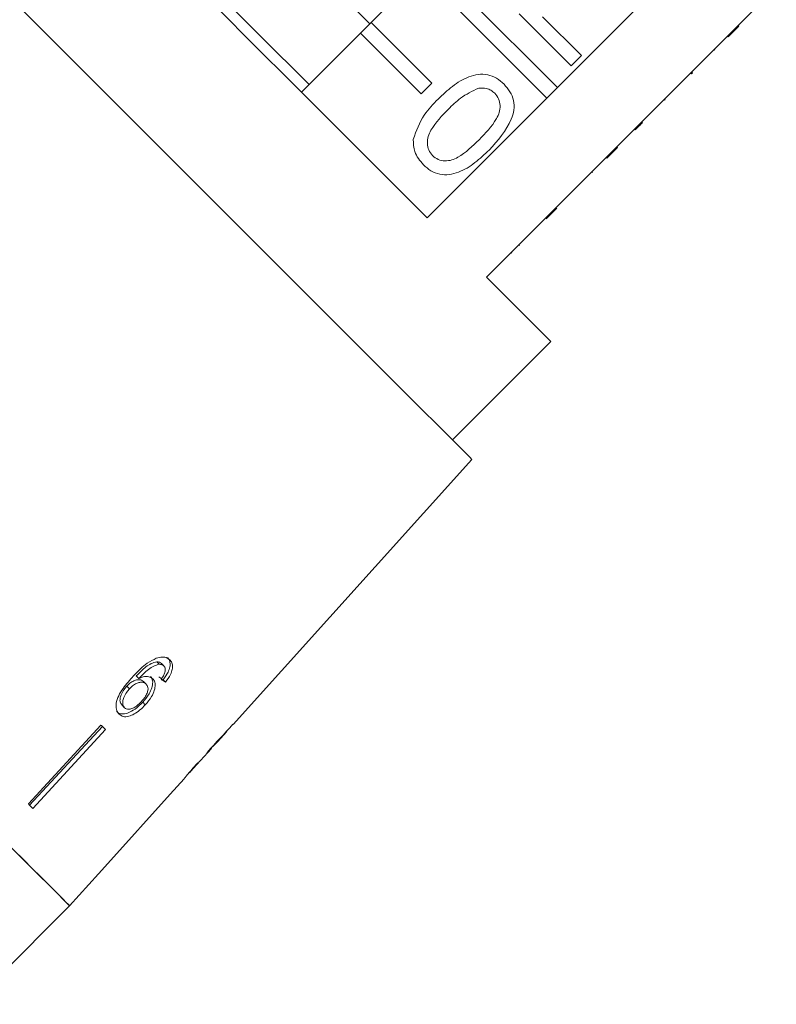
# Model space of a CAD drawing. Units: millimetres. Extents: x -233 to 1153, y 30 to 766.
# Drawn here: x 732 to 802, y 491 to 582 of the extents above; entities that cross this region are included whole.
import ezdxf

# ---------------------------------------------------------------- set-up
doc = ezdxf.new("R2010")
doc.units = ezdxf.units.MM
doc.header["$LTSCALE"] = 2

msp = doc.modelspace()

# ---------------------------------------------------------------- linework, layer by layer
at = {"color": 7, "linetype": 'Continuous', "lineweight": 15}
for p, q in [((764.514, 582.027), (752.275, 594.267)), ((782.026, 576.101), (770.307, 587.82)), ((764.65, 582.163), (769.317, 586.83)), ((769.317, 586.83), (781.036, 575.111)), ((792.349, 586.425), (782.026, 576.101)), ((798.88, 581.874), (802.452, 585.446)), ((783.325, 578.113), (778.471, 582.968)), ((780.645, 582.697), (784.277, 579.065)), ((764.65, 582.163), (763.66, 581.173)), ((770.307, 576.506), (764.65, 582.163)), ((797.89, 580.884), (798.88, 581.874)), ((797.961, 580.813), (798.951, 581.803)), ((798.951, 581.803), (798.88, 581.874)), ((758.144, 575.658), (763.66, 581.173)), ((763.66, 581.173), (769.317, 575.516)), ((787.566, 570.56), (797.89, 580.884)), ((797.961, 580.813), (797.89, 580.884)), ((784.277, 579.065), (783.325, 578.113)), ((796.717, 579.569), (796.646, 579.64)), ((794.528, 577.38), (794.457, 577.451)), ((794.528, 577.38), (794.623, 577.475)), ((794.623, 577.475), (794.552, 577.546)), ((769.317, 575.516), (770.307, 576.506)), ((781.036, 575.111), (782.026, 576.101)), ((781.036, 575.111), (769.863, 563.939)), ((792.069, 574.922), (791.999, 574.993)), ((789.953, 572.806), (789.882, 572.876)), ((789.293, 572.145), (789.222, 572.216)), ((786.576, 569.57), (787.566, 570.56)), ((786.647, 569.5), (787.637, 570.489)), ((787.637, 570.489), (787.566, 570.56)), ((775.404, 558.398), (786.576, 569.57)), ((786.647, 569.5), (786.576, 569.57)), ((785.295, 568.148), (785.224, 568.218)), ((780.99, 563.843), (781.98, 564.833)), ((781.532, 564.385), (781.462, 564.456)), ((777.776, 560.628), (777.705, 560.699)), ((778.491, 561.344), (778.42, 561.414)), ((772.222, 543.195), (781.414, 552.388)), ((751.755, 516.636), (774.036, 541.381)), ((744.856, 522.257), (744.632, 522.481)), ((745.302, 522.097), (745.079, 522.32)), ((742.969, 520.925), (742.733, 521.162)), ((742.09, 519.967), (741.846, 520.211)), ((743.641, 520.412), (743.405, 520.648)), ((745.455, 520.581), (745.226, 520.81)), ((741.638, 518.202), (741.386, 518.454)), ((743.571, 518.461), (743.327, 518.704)), ((739.436, 516.584), (732.665, 509.213)), ((751.755, 516.636), (751.739, 516.651)), ((739.585, 516.435), (732.759, 509.119)), ((739.852, 516.168), (733.081, 508.797)), ((750.293, 515.012), (751.168, 515.984)), ((751.164, 515.987), (751.148, 516.003)), ((749.973, 514.675), (749.952, 514.695)), ((747.708, 512.141), (749.75, 514.409)), ((749.759, 514.419), (749.728, 514.45)), ((745.894, 510.126), (747.183, 511.559)), ((745.894, 510.126), (745.892, 510.128)), ((736.513, 499.708), (739.193, 502.685)), ((727.321, 490.516), (736.513, 499.708))]:
    msp.add_line(p, q, dxfattribs=at)
at = {"color": 7, "linetype": 'Continuous', "lineweight": 15, "flags": 128}
for points in [[(742.877, 572.54), (739.388, 576.029), (735.944, 579.474), (732.586, 582.831), (729.358, 586.059), (726.3, 589.118), (723.45, 591.967), (720.844, 594.573), (718.516, 596.901), (716.494, 598.923), (714.804, 600.613), (713.467, 601.95), (712.499, 602.918), (711.914, 603.503), (711.718, 603.699)], [(769.863, 563.939), (766.981, 566.821), (763.89, 569.912), (760.633, 573.169), (757.256, 576.546), (753.806, 579.996), (750.332, 583.469), (746.883, 586.919), (743.506, 590.296), (740.249, 593.553), (737.158, 596.644), (734.275, 599.526)], [(758.857, 576.37), (757.997, 577.23), (755.079, 580.149), (752.121, 583.107), (749.175, 586.053), (746.533, 588.695)], [(774.036, 541.381), (773.84, 541.577), (773.255, 542.163), (772.287, 543.13), (770.95, 544.467), (769.26, 546.157), (767.238, 548.179), (764.91, 550.508), (762.304, 553.113), (759.455, 555.963), (756.396, 559.021), (753.168, 562.249), (749.811, 565.607), (746.366, 569.051), (742.877, 572.54)], [(781.414, 552.388), (781.363, 552.439), (780.952, 552.85), (780.137, 553.665), (778.928, 554.874), (777.343, 556.459), (775.404, 558.398)], [(736.513, 499.708), (736.464, 499.757), (736.075, 500.146), (735.302, 500.919), (734.153, 502.068), (732.642, 503.579), (730.786, 505.435), (728.609, 507.612), (726.134, 510.087), (723.391, 512.83), (720.413, 515.808), (717.234, 518.988), (713.891, 522.33), (710.423, 525.798), (706.872, 529.349), (703.279, 532.942)], [(739.852, 516.168), (739.801, 516.219), (739.749, 516.271), (739.698, 516.323), (739.646, 516.374), (739.594, 516.427), (739.541, 516.479), (739.489, 516.531), (739.436, 516.584)], [(751.164, 515.987), (751.167, 515.985), (751.168, 515.984), (751.168, 515.984)], [(745.892, 510.128), (740.072, 503.664), (739.191, 502.687)], [(733.081, 508.797), (733.029, 508.849), (732.978, 508.9), (732.926, 508.952), (732.874, 509.004), (732.822, 509.056), (732.77, 509.108), (732.718, 509.16), (732.665, 509.213)], [(736.513, 499.708), (736.32, 499.902), (735.741, 500.48), (734.785, 501.436), (733.462, 502.759), (731.787, 504.434)]]:
    msp.add_lwpolyline(points, dxfattribs=at)
at = {"color": 7, "linetype": 'Continuous', "lineweight": 15}
msp.add_arc((739.11, 502.603), 0.116, 44.45492, 45.7711, dxfattribs=at)
for centre, major_axis, ratio, start_param, end_param in [((717.912, 547.738), (34.082, -30.275), 0.080622, 5.690836, 5.710116), ((717.89, 547.753), (34.383, -30.542), 0.080622, 5.69147, 5.710582), ((679.159, 508.822), (172.49, 172.49), 0.193011, 4.932886, 4.947636), ((674.036, 503.699), (176.981, 176.981), 0.189323, 4.960469, 4.967772), ((716.719, 546.382), (32.529, -32.529), 0.100001, 0.032145, 0.051209), ((716.033, 545.696), (32.565, -32.565), 0.100001, 6.240615, 6.259653)]:
    msp.add_ellipse(centre, major_axis=major_axis, ratio=ratio, start_param=start_param, end_param=end_param, dxfattribs=at)
for points, knots in [([(770.901, 575.017), (771.332, 575.425), (772.193, 576.241), (773.471, 577.04), (774.626, 577.355), (775.529, 577.33), (776.375, 576.993), (776.82, 576.598), (777.043, 576.4)], [0, 0, 0, 0, 0.250495, 0.500372, 0.62544, 0.750208, 0.874982, 1, 1, 1, 1]), ([(777.043, 576.4), (777.24, 576.176), (777.633, 575.729), (777.971, 574.886), (778.015, 573.981), (777.473, 572.267), (776.465, 571.15), (775.66, 570.258)], [0, 0, 0, 0, 0.125375, 0.250644, 0.375697, 0.501114, 1, 1, 1, 1]), ([(774.68, 576.033), (774.092, 575.754), (773.039, 575.256), (772.218, 574.432), (771.855, 574.068)], [0, 0, 0, 0, 0.558058, 1, 1, 1, 1]), ([(776.176, 575.554), (776.061, 575.655), (775.832, 575.856), (775.315, 576.064), (774.92, 576.045), (774.68, 576.033)], [0, 0, 0, 0, 0.28045, 0.560686, 1, 1, 1, 1]), ([(774.711, 571.213), (775.313, 571.828), (776.065, 572.597), (776.632, 573.762), (776.708, 574.405), (776.589, 575.055), (776.313, 575.388), (776.176, 575.554)], [0, 0, 0, 0, 0.500352, 0.625529, 0.750515, 0.875254, 1, 1, 1, 1]), ([(768.581, 571.254), (768.867, 572.047), (769.38, 573.468), (770.435, 574.542), (770.901, 575.017)], [0, 0, 0, 0, 0.557973, 1, 1, 1, 1]), ([(771.855, 574.068), (771.257, 573.454), (770.509, 572.687), (769.929, 571.53), (769.865, 570.888), (769.972, 570.239), (770.244, 569.904), (770.38, 569.737)], [0, 0, 0, 0, 0.5003633, 0.6255676, 0.7505382, 0.8753041, 1, 1, 1, 1]), ([(789.293, 572.145), (789.419, 572.271), (789.643, 572.496), (789.858, 572.711), (789.953, 572.806)], [0, 0, 0, 0, 0.55995, 1, 1, 1, 1]), ([(769.523, 568.881), (769.197, 569.269), (768.614, 569.961), (768.591, 570.859), (768.581, 571.254)], [0, 0, 0, 0, 0.559713, 1, 1, 1, 1]), ([(770.38, 569.737), (770.548, 569.602), (770.883, 569.332), (771.531, 569.221), (772.173, 569.29), (773.33, 569.865), (774.097, 570.614), (774.711, 571.213)], [0, 0, 0, 0, 0.124655, 0.24942, 0.374386, 0.499591, 1, 1, 1, 1]), ([(775.66, 570.258), (775.229, 569.849), (774.369, 569.034), (773.09, 568.239), (771.937, 567.923), (771.034, 567.948), (770.19, 568.287), (769.746, 568.683), (769.523, 568.881)], [0, 0, 0, 0, 0.250479, 0.500353, 0.625387, 0.750174, 0.874967, 1, 1, 1, 1]), ([(744.599, 522.817), (744.316, 522.676), (743.81, 522.425), (743.051, 521.776), (742.6, 521.307), (742.339, 521.034)], [0, 0, 0, 0, 0.348898, 0.622666, 1, 1, 1, 1]), ([(742.733, 521.162), (742.879, 521.312), (743.168, 521.611), (743.63, 522.021), (744.137, 522.347), (744.466, 522.436), (744.632, 522.481)], [0, 0, 0, 0, 0.251837, 0.497848, 0.746084, 1, 1, 1, 1]), ([(742.969, 520.925), (743.114, 521.077), (743.401, 521.378), (743.859, 521.791), (744.364, 522.12), (744.691, 522.211), (744.856, 522.257)], [0, 0, 0, 0, 0.251755, 0.498026, 0.746539, 1, 1, 1, 1]), ([(745.86, 522.655), (745.786, 522.717), (745.602, 522.873), (745.179, 522.977), (744.79, 522.87), (744.599, 522.817)], [0, 0, 0, 0, 0.252067, 0.632268, 1, 1, 1, 1]), ([(744.632, 522.481), (744.677, 522.479), (744.768, 522.476), (744.93, 522.436), (745.02, 522.366), (745.079, 522.32)], [0, 0, 0, 0, 0.251351, 0.503359, 1, 1, 1, 1]), ([(744.856, 522.257), (744.901, 522.255), (744.991, 522.253), (745.152, 522.213), (745.242, 522.143), (745.302, 522.097)], [0, 0, 0, 0, 0.251333, 0.503329, 1, 1, 1, 1]), ([(745.226, 520.81), (745.4, 521.045), (745.691, 521.44), (745.89, 522.014), (745.901, 522.447), (745.784, 522.718), (745.674, 522.838), (745.641, 522.873)], [0, 0, 0, 0, 0.300048, 0.504691, 0.709522, 0.913781, 1, 1, 1, 1]), ([(745.302, 522.097), (745.331, 522.062), (745.407, 521.972), (745.456, 521.77), (745.42, 521.586), (745.403, 521.5)], [0, 0, 0, 0, 0.251813, 0.653149, 1, 1, 1, 1]), ([(745.455, 520.581), (745.627, 520.818), (745.915, 521.216), (746.111, 521.793), (746.12, 522.228), (746.003, 522.5), (745.892, 522.619), (745.86, 522.655)], [0, 0, 0, 0, 0.300017, 0.504607, 0.709378, 0.913561, 1, 1, 1, 1]), ([(744.274, 520.894), (744.156, 520.976), (743.919, 521.139), (743.429, 521.116), (743.101, 520.98), (742.969, 520.925)], [0, 0, 0, 0, 0.372981, 0.748695, 1, 1, 1, 1]), ([(743.327, 518.704), (743.543, 518.959), (743.912, 519.392), (744.205, 520.063), (744.295, 520.606), (744.199, 520.951), (744.076, 521.089), (744.043, 521.126)], [0, 0, 0, 0, 0.295233, 0.503787, 0.711908, 0.92357, 1, 1, 1, 1]), ([(745.403, 521.5), (745.385, 521.446), (745.348, 521.338), (745.232, 521.12), (745.125, 520.963), (745.054, 520.858)], [0, 0, 0, 0, 0.251791, 0.504104, 1, 1, 1, 1]), ([(742.339, 521.034), (742.001, 520.647), (741.481, 520.052), (740.971, 519.139), (740.813, 518.464), (740.873, 517.92), (741.047, 517.7), (741.131, 517.593)], [0, 0, 0, 0, 0.332901, 0.51146, 0.691914, 0.850689, 1, 1, 1, 1]), ([(741.386, 518.454), (741.323, 518.539), (741.208, 518.693), (741.202, 519.046), (741.324, 519.455), (741.547, 519.863), (741.761, 520.112), (741.846, 520.211)], [0, 0, 0, 0, 0.2229, 0.404851, 0.586459, 0.83646, 1, 1, 1, 1]), ([(741.846, 520.211), (741.972, 520.334), (742.199, 520.556), (742.576, 520.754), (742.922, 520.834), (743.216, 520.801), (743.348, 520.694), (743.405, 520.648)], [0, 0, 0, 0, 0.234754, 0.423398, 0.611415, 0.831173, 1, 1, 1, 1]), ([(742.09, 519.967), (742.215, 520.092), (742.44, 520.316), (742.814, 520.516), (743.159, 520.598), (743.452, 520.565), (743.584, 520.458), (743.641, 520.412)], [0, 0, 0, 0, 0.234907, 0.423603, 0.611675, 0.831429, 1, 1, 1, 1]), ([(743.641, 520.412), (743.713, 520.318), (743.834, 520.159), (743.824, 519.803), (743.707, 519.459), (743.494, 519.104), (743.307, 518.89), (743.212, 518.781)], [0, 0, 0, 0, 0.263795, 0.444674, 0.625261, 0.809543, 1, 1, 1, 1]), ([(743.571, 518.461), (743.785, 518.716), (744.15, 519.153), (744.44, 519.827), (744.528, 520.373), (744.431, 520.72), (744.307, 520.858), (744.274, 520.894)], [0, 0, 0, 0, 0.2951872, 0.5037123, 0.7118075, 0.923381, 1, 1, 1, 1]), ([(741.638, 518.202), (741.575, 518.287), (741.46, 518.441), (741.453, 518.795), (741.572, 519.206), (741.792, 519.616), (742.005, 519.868), (742.09, 519.967)], [0, 0, 0, 0, 0.222691, 0.404566, 0.586091, 0.836171, 1, 1, 1, 1]), ([(740.875, 517.85), (740.992, 517.763), (741.227, 517.589), (741.742, 517.616), (742.334, 517.867), (742.877, 518.249), (743.202, 518.578), (743.327, 518.704)], [0, 0, 0, 0, 0.2108379, 0.4231978, 0.6094032, 0.849531, 1, 1, 1, 1]), ([(741.131, 517.593), (741.248, 517.507), (741.482, 517.333), (741.995, 517.362), (742.544, 517.599), (743.082, 517.967), (743.409, 518.297), (743.571, 518.461)], [0, 0, 0, 0, 0.21059, 0.422696, 0.608783, 0.805569, 1, 1, 1, 1]), ([(743.212, 518.781), (743.064, 518.631), (742.81, 518.374), (742.404, 518.129), (742.066, 518.032), (741.802, 518.067), (741.688, 518.161), (741.638, 518.202)], [0, 0, 0, 0, 0.274629, 0.470265, 0.666245, 0.852994, 1, 1, 1, 1]), ([(749.736, 514.441), (749.775, 514.483), (749.871, 514.585), (749.931, 514.646), (749.966, 514.682)], [0, 0, 0, 0, 0.410287, 1, 1, 1, 1]), ([(750.287, 515.006), (750.282, 515.001), (750.27, 514.987), (750.157, 514.867), (750.024, 514.728), (749.973, 514.675)], [0, 0, 0, 0, 0.251829, 0.716788, 1, 1, 1, 1]), ([(749.336, 513.974), (749.441, 514.086), (749.62, 514.277), (749.745, 514.406), (749.754, 514.415), (749.759, 514.419)], [0, 0, 0, 0, 0.429972, 0.728448, 1, 1, 1, 1]), ([(748.43, 513.021), (748.251, 512.82), (747.927, 512.453), (747.539, 511.996), (747.287, 511.692), (747.186, 511.564), (747.178, 511.554), (747.175, 511.55)], [0, 0, 0, 0, 0.2552101, 0.4638938, 0.672805, 0.8766116, 1, 1, 1, 1]), ([(747.704, 512.136), (747.711, 512.146), (747.724, 512.162), (747.851, 512.312), (748.052, 512.543), (748.286, 512.809), (748.455, 512.999), (748.512, 513.063)], [0, 0, 0, 0, 0.243603, 0.422784, 0.601796, 0.864632, 1, 1, 1, 1])]:
    msp.add_open_spline(points, degree=3, knots=knots, dxfattribs=at)

doc.saveas('drawing.dxf')
